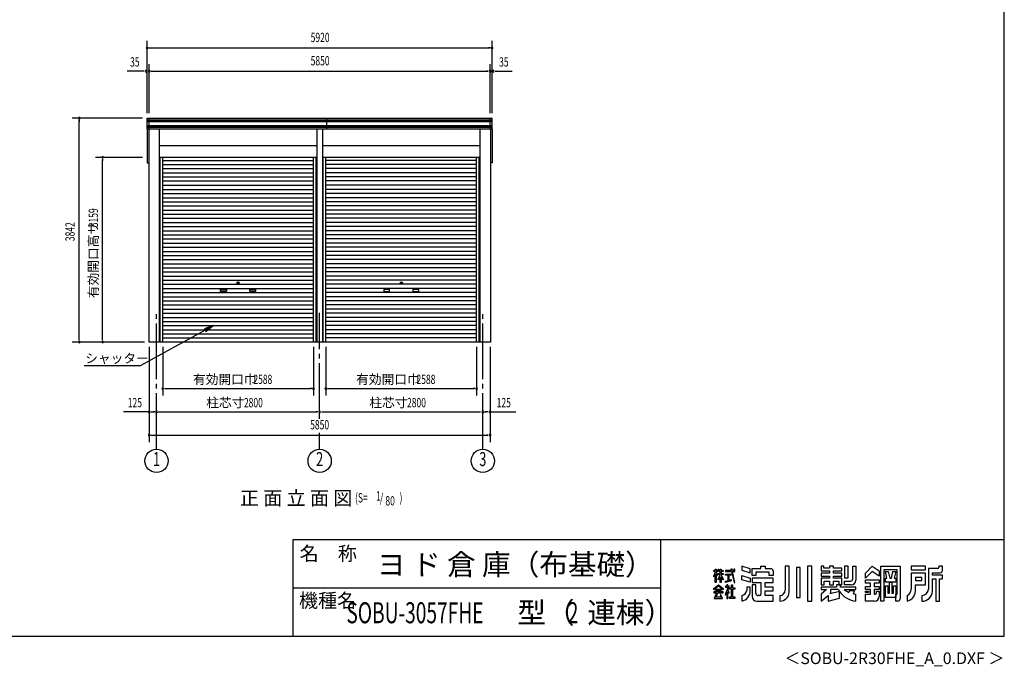
# Model space of a CAD drawing. Extents: x 868 to 32764, y 310 to 22484.
# Drawn here: x 15865 to 32764, y 310 to 11409 of the extents above; entities that cross this region are included whole.
import ezdxf
from ezdxf.enums import TextEntityAlignment as Align

# ---------------------------------------------------------------- set-up
doc = ezdxf.new("R2010")
doc.units = 0
doc.header["$LTSCALE"] = 80
doc.header["$MEASUREMENT"] = 0
doc.linetypes.add('1PL-M', pattern=[15, 12, -1, 1, -1])
for name, color, linetype in [('1PL-M1', 6, '1PL-M'), ('FILENAME', 7, 'CONTINUOUS'), ('HIKIDASHI', 6, 'CONTINUOUS'), ('KERABA', 3, 'CONTINUOUS'), ('NAME', 20, 'CONTINUOUS'), ('SUNPOU', 4, 'CONTINUOUS'), ('U1', 3, 'CONTINUOUS'), ('U7', 2, 'CONTINUOUS'), ('WAKUMOJI-01', 130, 'CONTINUOUS'), ('WAKUSEN-01', 50, 'CONTINUOUS'), ('WAKUSEN-02', 130, 'CONTINUOUS'), ('YODOROGO', 130, 'CONTINUOUS')]:
    doc.layers.add(name, color=color, linetype=linetype)
doc.styles.add('00', font='ROMANS', dxfattribs={"width": 0.666667, "bigfont": 'BIGFONT'})
doc.styles.add('01', font='ROMANS', dxfattribs={"height": 3, "bigfont": 'BIGFONT'})
doc.styles.add('FILENAME', font='romans', dxfattribs={"height": 200, "bigfont": 'bigfont'})
doc.styles.add('WAKUMOJI', font='SIMPLEX', dxfattribs={"height": 3, "bigfont": 'BIGFONT'})

msp = doc.modelspace()

# ---------------------------------------------------------------- linework, layer by layer
at = {"layer": '1PL-M1'}
for p, q in [((18213, 4036), (18213, 6376)), ((21013, 4556), (21013, 6376)), ((23813, 4036), (23813, 6376)), ((21013, 4036), (21013, 4316))]:
    msp.add_line(p, q, dxfattribs=at)
at = {"layer": 'HIKIDASHI'}
for p, q in [((19188, 6159), (19035, 6105)), ((19035, 6105), (19060, 6058)), ((19060, 6058), (19188, 6159)), ((19048, 6082), (17942, 5476)), ((16973, 5476), (17942, 5476))]:
    msp.add_line(p, q, dxfattribs=at)
msp.add_solid([(19060, 6058), (19035, 6105), (19188, 6159)], dxfattribs=at)
at = {"layer": 'KERABA'}
for p, q in [((18053, 9718), (23973, 9718)), ((18053, 9538), (18053, 9718)), ((18053, 9690), (23973, 9690)), ((18053, 9688), (23973, 9688)), ((18053, 9678), (23973, 9678)), ((18053, 9676), (23973, 9676)), ((18053, 9666), (23973, 9666)), ((18053, 9662), (23973, 9662)), ((18088, 9538), (18088, 9718)), ((21138, 9538), (21138, 9718)), ((23938, 9538), (23938, 9718)), ((23973, 9538), (23973, 9718)), ((18053, 9594), (23973, 9594)), ((18053, 9592), (23973, 9592)), ((18053, 9582), (23973, 9582)), ((18053, 9580), (23973, 9580)), ((18053, 9570), (23973, 9570)), ((18053, 9566), (23973, 9566)), ((18053, 9538), (23973, 9538))]:
    msp.add_line(p, q, dxfattribs=at)
at = {"layer": 'SUNPOU'}
for p, q in [((18053, 9804), (18053, 11044)), ((23973, 9804), (23973, 11044)), ((18083, 10924), (18113, 10924)), ((18093, 10924), (23933, 10924)), ((23943, 10924), (23913, 10924)), ((17993, 10524), (17708, 10524)), ((18003, 10524), (17973, 10524)), ((18088, 9804), (18088, 10644)), ((18118, 10524), (18148, 10524)), ((18128, 10524), (23898, 10524)), ((23908, 10524), (23878, 10524)), ((23938, 9804), (23938, 10644)), ((24023, 10524), (24053, 10524)), ((24033, 10524), (24318, 10524)), ((17973, 9718), (16768, 9718)), ((16888, 9688), (16888, 9658)), ((16888, 5916), (16888, 9678)), ((17973, 9046), (17168, 9046)), ((17288, 9016), (17288, 8986)), ((17288, 5916), (17288, 9006)), ((16888, 5906), (16888, 5936)), ((17288, 5906), (17288, 5936)), ((18008, 5876), (16768, 5876)), ((18088, 5796), (18088, 4156)), ((18319, 5796), (18319, 4956)), ((18319, 5796), (18319, 4956)), ((20907, 5796), (20907, 4956)), ((21119, 5796), (21119, 4956)), ((23707, 5796), (23707, 4956)), ((23938, 5796), (23938, 4156)), ((18349, 5076), (18379, 5076)), ((18359, 5076), (20867, 5076)), ((20877, 5076), (20847, 5076)), ((21149, 5076), (21179, 5076)), ((21159, 5076), (23667, 5076)), ((23677, 5076), (23647, 5076)), ((18088, 4676), (17647, 4676)), ((18118, 4676), (18148, 4676)), ((18128, 4676), (18173, 4676)), ((18183, 4676), (18153, 4676)), ((18243, 4676), (18273, 4676)), ((18253, 4676), (20973, 4676)), ((20983, 4676), (20953, 4676)), ((21043, 4676), (21073, 4676)), ((21053, 4676), (23773, 4676)), ((23843, 4676), (23873, 4676)), ((23898, 4676), (23853, 4676)), ((23908, 4676), (23878, 4676)), ((23938, 4676), (24379, 4676)), ((18118, 4276), (18148, 4276)), ((18128, 4276), (23898, 4276)), ((23908, 4276), (23878, 4276))]:
    msp.add_line(p, q, dxfattribs=at)
for centre in [(18213, 3836), (21013, 3836), (23813, 3836)]:
    msp.add_circle(centre, 200, dxfattribs=at)
for centre, start, end in [((18053, 10924), 0, 180), ((18053, 10924), 180, 0), ((23973, 10924), 0, 180), ((23973, 10924), 180, 0), ((18033, 10524), 0, 180), ((18033, 10524), 180, 0), ((18088, 10524), 0, 180), ((18088, 10524), 180, 0), ((23938, 10524), 0, 180), ((23938, 10524), 180, 0), ((23993, 10524), 0, 180), ((23993, 10524), 180, 0), ((16888, 9718), 90, 270), ((16888, 9718), 270, 90), ((17288, 9046), 90, 270), ((17288, 9046), 270, 90), ((16888, 5876), 90, 270), ((16888, 5876), 270, 90), ((17288, 5876), 90, 270), ((17288, 5876), 270, 90), ((18319, 5076), 0, 180), ((18319, 5076), 180, 0), ((20907, 5076), 0, 180), ((20907, 5076), 180, 0), ((21119, 5076), 0, 180), ((21119, 5076), 180, 0), ((23707, 5076), 0, 180), ((23707, 5076), 180, 0), ((18088, 4676), 0, 180), ((18088, 4676), 180, 0), ((18213, 4676), 0, 180), ((18213, 4676), 0, 180), ((18213, 4676), 180, 0), ((18213, 4676), 180, 0), ((21013, 4676), 0, 180), ((21013, 4676), 0, 180), ((21013, 4676), 180, 0), ((21013, 4676), 180, 0), ((23813, 4676), 0, 180), ((23813, 4676), 180, 0), ((23938, 4676), 0, 180), ((23938, 4676), 180, 0), ((18088, 4276), 0, 180), ((18088, 4276), 180, 0), ((23938, 4276), 0, 180), ((23938, 4276), 180, 0)]:
    msp.add_arc(centre, 15, start, end, dxfattribs=at)
at = {"layer": 'U1'}
for p, q in [((18081, 9538), (18081, 5876)), ((18261, 9538), (18261, 5876)), ((20965, 9538), (20965, 5876)), ((21061, 9538), (21061, 5876)), ((23765, 9538), (23765, 5876)), ((23945, 9538), (23945, 5876)), ((18261, 9247), (20965, 9247)), ((21061, 9247), (23765, 9247)), ((18261, 9047), (20965, 9047)), ((18273, 5876), (18273, 9047)), ((18319, 5876), (18319, 9047)), ((18319, 8995), (20907, 8995)), ((20907, 5876), (20907, 9047)), ((20952, 5876), (20952, 9047)), ((21061, 9047), (23765, 9047)), ((21073, 5876), (21073, 9047)), ((21119, 5876), (21119, 9047)), ((23707, 8995), (21119, 8995)), ((23707, 5876), (23707, 9047)), ((23752, 5876), (23752, 9047)), ((18319, 8924), (20907, 8924)), ((18319, 8854), (20907, 8854)), ((23707, 8924), (21119, 8924)), ((23707, 8854), (21119, 8854)), ((18319, 8783), (20907, 8783)), ((18319, 8712), (20907, 8712)), ((18319, 8641), (20907, 8641)), ((23707, 8783), (21119, 8783)), ((23707, 8712), (21119, 8712)), ((23707, 8641), (21119, 8641)), ((18319, 8566), (20907, 8566)), ((18319, 8495), (20907, 8495)), ((23707, 8566), (21119, 8566)), ((23707, 8495), (21119, 8495)), ((18319, 8424), (20907, 8424)), ((18319, 8354), (20907, 8354)), ((18319, 8283), (20907, 8283)), ((23707, 8424), (21119, 8424)), ((23707, 8354), (21119, 8354)), ((23707, 8283), (21119, 8283)), ((18319, 8212), (20907, 8212)), ((18319, 8141), (20907, 8141)), ((23707, 8212), (21119, 8212)), ((23707, 8141), (21119, 8141)), ((18319, 8070), (20907, 8070)), ((18319, 8000), (20907, 8000)), ((23707, 8070), (21119, 8070)), ((23707, 8000), (21119, 8000)), ((18319, 7929), (20907, 7929)), ((18319, 7858), (20907, 7858)), ((18319, 7787), (20907, 7787)), ((23707, 7929), (21119, 7929)), ((23707, 7858), (21119, 7858)), ((23707, 7787), (21119, 7787)), ((18319, 7716), (20907, 7716)), ((18319, 7646), (20907, 7646)), ((23707, 7716), (21119, 7716)), ((23707, 7646), (21119, 7646)), ((18319, 7575), (20907, 7575)), ((18319, 7504), (20907, 7504)), ((23707, 7575), (21119, 7575)), ((23707, 7504), (21119, 7504)), ((18319, 7433), (20907, 7433)), ((18319, 7362), (20907, 7362)), ((18319, 7292), (20907, 7292)), ((23707, 7433), (21119, 7433)), ((23707, 7362), (21119, 7362)), ((23707, 7292), (21119, 7292)), ((18319, 7221), (20907, 7221)), ((18319, 7150), (20907, 7150)), ((23707, 7221), (21119, 7221)), ((23707, 7150), (21119, 7150)), ((18319, 7079), (20907, 7079)), ((18319, 7008), (20907, 7008)), ((18319, 6938), (20907, 6938)), ((23707, 7079), (21119, 7079)), ((23707, 7008), (21119, 7008)), ((23707, 6938), (21119, 6938)), ((18319, 6867), (20907, 6867)), ((18319, 6796), (20907, 6796)), ((19313, 6776), (19413, 6776)), ((19313, 6746), (19313, 6776)), ((19413, 6776), (19413, 6746)), ((19588, 6891), (19607, 6902)), ((19588, 6891), (19607, 6881)), ((19638, 6891), (19619, 6902)), ((19638, 6891), (19619, 6881)), ((19813, 6776), (19913, 6776)), ((19813, 6746), (19813, 6776)), ((19913, 6776), (19913, 6746)), ((23707, 6867), (21119, 6867)), ((23707, 6796), (21119, 6796)), ((22213, 6776), (22113, 6776)), ((22113, 6776), (22113, 6746)), ((22213, 6746), (22213, 6776)), ((22388, 6891), (22407, 6902)), ((22388, 6891), (22407, 6881)), ((22438, 6891), (22419, 6902)), ((22438, 6891), (22419, 6881)), ((22713, 6776), (22613, 6776)), ((22613, 6776), (22613, 6746)), ((22713, 6746), (22713, 6776)), ((18319, 6725), (20907, 6725)), ((18319, 6654), (20907, 6654)), ((19413, 6746), (19313, 6746)), ((19913, 6746), (19813, 6746)), ((23707, 6725), (21119, 6725)), ((23707, 6654), (21119, 6654)), ((22113, 6746), (22213, 6746)), ((22613, 6746), (22713, 6746)), ((18319, 6584), (20907, 6584)), ((18319, 6513), (20907, 6513)), ((18319, 6442), (20907, 6442)), ((23707, 6584), (21119, 6584)), ((23707, 6513), (21119, 6513)), ((23707, 6442), (21119, 6442)), ((18319, 6371), (20907, 6371)), ((18319, 6300), (20907, 6300)), ((23707, 6371), (21119, 6371)), ((23707, 6300), (21119, 6300)), ((18319, 6230), (20907, 6230)), ((18319, 6159), (20907, 6159)), ((18319, 6088), (20907, 6088)), ((23707, 6230), (21119, 6230)), ((23707, 6159), (21119, 6159)), ((23707, 6088), (21119, 6088)), ((18319, 6017), (20907, 6017)), ((18319, 5946), (20907, 5946)), ((23707, 6017), (21119, 6017)), ((23707, 5946), (21119, 5946)), ((23945, 5876), (18088, 5876))]:
    msp.add_line(p, q, dxfattribs=at)
for centre, start, end in [((19613, 6891), 60, 120), ((19613, 6891), 240, 300), ((22413, 6891), 60, 120), ((22413, 6891), 240, 300)]:
    msp.add_arc(centre, 12.5, start, end, dxfattribs=at)
at = {"layer": 'U7'}
for p, q in [((18053, 9538), (18053, 8955)), ((23973, 9538), (23973, 8955)), ((18053, 8955), (18081, 8955)), ((23973, 8955), (23945, 8955))]:
    msp.add_line(p, q, dxfattribs=at)
at = {"layer": 'WAKUSEN-01'}
for p, q in [((32764, 828), (32764, 22484)), ((20560, 2484), (32764, 2484)), ((20560, 2484), (32764, 2484)), ((20560, 828), (20560, 2484)), ((868, 828), (32764, 828))]:
    msp.add_line(p, q, dxfattribs=at)
at = {"layer": 'WAKUSEN-02'}
for p, q in [((26868, 828), (26868, 2484)), ((20560, 1656), (26868, 1656)), ((20560, 1656), (26868, 1656))]:
    msp.add_line(p, q, dxfattribs=at)
at = {"layer": 'YODOROGO'}
for p, q in [((27778, 1956), (27802, 1956)), ((27778, 1940), (27778, 1956)), ((27778, 1956), (27802, 1956)), ((27778, 1940), (27778, 1956)), ((27802, 1940), (27778, 1940)), ((27802, 1940), (27778, 1940)), ((27778, 1860), (27802, 1915)), ((27778, 1860), (27802, 1915)), ((27802, 1891), (27778, 1844)), ((27802, 1891), (27778, 1844)), ((27778, 1844), (27778, 1860)), ((27778, 1844), (27778, 1860)), ((27802, 1980), (27818, 1980)), ((27802, 1956), (27802, 1980)), ((27802, 1980), (27818, 1980)), ((27802, 1956), (27802, 1980)), ((27802, 1915), (27802, 1940)), ((27802, 1915), (27802, 1940)), ((27802, 1748), (27802, 1891)), ((27802, 1748), (27802, 1891)), ((27818, 1980), (27818, 1956)), ((27818, 1980), (27818, 1956)), ((27818, 1956), (27850, 1956)), ((27818, 1956), (27850, 1956)), ((27818, 1940), (27818, 1918)), ((27890, 1940), (27818, 1940)), ((27818, 1940), (27818, 1918)), ((27890, 1940), (27818, 1940)), ((27818, 1918), (27842, 1884)), ((27818, 1918), (27842, 1884)), ((27818, 1894), (27818, 1748)), ((27842, 1868), (27818, 1894)), ((27818, 1894), (27818, 1748)), ((27842, 1868), (27818, 1894)), ((27842, 1884), (27842, 1868)), ((27842, 1884), (27842, 1868)), ((27850, 1980), (27866, 1980)), ((27850, 1956), (27850, 1980)), ((27850, 1980), (27866, 1980)), ((27850, 1956), (27850, 1980)), ((27850, 1813), (27890, 1880)), ((27850, 1813), (27890, 1880)), ((27858, 1901), (27890, 1901)), ((27858, 1885), (27858, 1901)), ((27858, 1901), (27890, 1901)), ((27858, 1885), (27858, 1901)), ((27890, 1885), (27858, 1885)), ((27890, 1885), (27858, 1885)), ((27866, 1980), (27866, 1956)), ((27866, 1980), (27866, 1956)), ((27866, 1956), (27890, 1956)), ((27866, 1956), (27890, 1956)), ((27890, 1980), (27906, 1980)), ((27890, 1956), (27890, 1980)), ((27890, 1980), (27906, 1980)), ((27890, 1956), (27890, 1980)), ((27890, 1901), (27890, 1940)), ((27890, 1901), (27890, 1940)), ((27890, 1880), (27890, 1885)), ((27890, 1880), (27890, 1885)), ((27906, 1980), (27906, 1956)), ((27906, 1980), (27906, 1956)), ((27906, 1956), (27938, 1956)), ((27906, 1956), (27938, 1956)), ((27906, 1940), (27906, 1901)), ((27938, 1940), (27906, 1940)), ((27906, 1940), (27906, 1901)), ((27938, 1940), (27906, 1940)), ((27906, 1901), (27938, 1901)), ((27906, 1901), (27938, 1901)), ((27906, 1885), (27906, 1881)), ((27938, 1885), (27906, 1885)), ((27906, 1885), (27906, 1881)), ((27938, 1885), (27906, 1885)), ((27906, 1881), (27938, 1813)), ((27906, 1881), (27938, 1813)), ((27938, 1956), (27938, 1940)), ((27938, 1956), (27938, 1940)), ((27938, 1901), (27938, 1885)), ((27938, 1901), (27938, 1885)), ((27978, 1956), (27978, 1940)), ((28077, 1956), (27978, 1956)), ((27978, 1956), (27978, 1940)), ((28077, 1956), (27978, 1956)), ((27978, 1940), (28080, 1940)), ((27978, 1940), (28080, 1940)), ((27978, 1893), (28078, 1893)), ((27978, 1873), (27978, 1893)), ((27978, 1893), (28078, 1893)), ((27978, 1873), (27978, 1893)), ((28022, 1873), (27978, 1873)), ((28022, 1873), (27978, 1873)), ((28022, 1785), (28022, 1873)), ((28022, 1785), (28022, 1873)), ((28034, 1873), (28034, 1787)), ((28078, 1873), (28034, 1873)), ((28034, 1873), (28034, 1787)), ((28078, 1873), (28034, 1873)), ((28071, 1980), (28077, 1956)), ((28091, 1980), (28071, 1980)), ((28071, 1980), (28077, 1956)), ((28091, 1980), (28071, 1980)), ((28078, 1893), (28078, 1873)), ((28078, 1893), (28078, 1873)), ((28080, 1940), (28130, 1748)), ((28080, 1940), (28130, 1748)), ((28096, 1956), (28091, 1980)), ((28096, 1956), (28091, 1980)), ((28122, 1956), (28096, 1956)), ((28122, 1956), (28096, 1956)), ((28099, 1940), (28138, 1940)), ((28138, 1748), (28099, 1940)), ((28099, 1940), (28138, 1940)), ((28138, 1748), (28099, 1940)), ((28122, 1980), (28122, 1956)), ((28138, 1980), (28122, 1980)), ((28122, 1980), (28122, 1956)), ((28138, 1980), (28122, 1980)), ((28138, 1956), (28138, 1980)), ((28138, 1956), (28138, 1980)), ((28138, 1940), (28138, 1956)), ((28138, 1940), (28138, 1956)), ((28402, 1985), (28258, 2028)), ((28258, 2028), (28258, 1960)), ((28402, 1985), (28258, 2028)), ((28258, 2028), (28258, 1960)), ((28258, 1960), (28402, 1917)), ((28258, 1960), (28402, 1917)), ((28258, 1868), (28402, 1825)), ((28258, 1796), (28258, 1868)), ((28258, 1868), (28402, 1825)), ((28258, 1796), (28258, 1868)), ((28402, 1917), (28402, 1985)), ((28402, 1917), (28402, 1985)), ((28434, 1988), (28586, 1988)), ((28434, 1868), (28434, 1988)), ((28434, 1988), (28586, 1988)), ((28434, 1868), (28434, 1988)), ((28498, 1868), (28434, 1868)), ((28498, 1868), (28434, 1868)), ((28730, 1924), (28498, 1924)), ((28498, 1924), (28498, 1868)), ((28730, 1924), (28498, 1924)), ((28498, 1924), (28498, 1868)), ((28586, 2028), (28658, 2028)), ((28586, 1988), (28586, 2028)), ((28586, 2028), (28658, 2028)), ((28586, 1988), (28586, 2028)), ((28658, 2028), (28658, 1988)), ((28658, 2028), (28658, 1988)), ((28658, 1988), (28754, 1988)), ((28658, 1988), (28754, 1988)), ((28730, 1868), (28730, 1924)), ((28730, 1868), (28730, 1924)), ((28794, 1868), (28730, 1868)), ((28794, 1868), (28730, 1868)), ((28794, 1948), (28794, 1868)), ((28794, 1948), (28794, 1868)), ((29002, 2028), (29002, 1620)), ((29074, 2028), (29002, 2028)), ((29002, 2028), (29002, 1620)), ((29074, 2028), (29002, 2028)), ((29074, 1580), (29074, 2028)), ((29074, 1580), (29074, 2028)), ((29198, 2008), (29198, 1492)), ((29262, 2008), (29198, 2008)), ((29198, 2008), (29198, 1492)), ((29262, 2008), (29198, 2008)), ((29262, 1492), (29262, 2008)), ((29262, 1492), (29262, 2008)), ((29386, 2028), (29386, 1428)), ((29458, 2028), (29386, 2028)), ((29386, 2028), (29386, 1428)), ((29458, 2028), (29386, 2028)), ((29458, 1428), (29458, 2028)), ((29458, 1428), (29458, 2028)), ((29618, 2028), (29618, 1948)), ((29666, 2028), (29618, 2028)), ((29618, 2028), (29618, 1948)), ((29666, 2028), (29618, 2028)), ((29618, 1948), (29766, 1948)), ((29618, 1948), (29766, 1948)), ((29618, 1908), (29618, 1860)), ((29766, 1908), (29618, 1908)), ((29618, 1908), (29618, 1860)), ((29766, 1908), (29618, 1908)), ((29618, 1860), (29766, 1860)), ((29618, 1860), (29766, 1860)), ((29666, 1996), (29666, 2028)), ((29666, 1996), (29666, 2028)), ((29766, 1996), (29666, 1996)), ((29766, 1996), (29666, 1996)), ((29766, 2028), (29766, 1996)), ((29830, 2028), (29766, 2028)), ((29766, 2028), (29766, 1996)), ((29830, 2028), (29766, 2028)), ((29766, 1948), (29766, 1908)), ((29766, 1948), (29766, 1908)), ((29766, 1860), (29766, 1820)), ((29766, 1860), (29766, 1820)), ((29830, 1996), (29830, 2028)), ((29830, 1996), (29830, 2028)), ((29978, 1996), (29830, 1996)), ((29978, 1996), (29830, 1996)), ((29830, 1948), (29978, 1948)), ((29830, 1908), (29830, 1948)), ((29830, 1948), (29978, 1948)), ((29830, 1908), (29830, 1948)), ((29978, 1908), (29830, 1908)), ((29978, 1908), (29830, 1908)), ((29830, 1860), (29978, 1860)), ((29830, 1820), (29830, 1860)), ((29830, 1860), (29978, 1860)), ((29830, 1820), (29830, 1860)), ((29978, 1948), (29978, 1996)), ((29978, 1948), (29978, 1996)), ((29978, 1860), (29978, 1908)), ((29978, 1860), (29978, 1908)), ((30082, 2028), (30022, 2028)), ((30022, 2028), (30022, 1828)), ((30082, 2028), (30022, 2028)), ((30022, 2028), (30022, 1828)), ((30082, 1828), (30082, 2028)), ((30082, 1828), (30082, 2028)), ((30162, 2028), (30218, 2028)), ((30162, 1812), (30162, 2028)), ((30162, 2028), (30218, 2028)), ((30162, 1812), (30162, 2028)), ((30218, 2028), (30218, 1788)), ((30218, 2028), (30218, 1788)), ((30382, 1908), (30498, 2028)), ((30382, 1908), (30498, 2028)), ((30498, 1940), (30382, 1820)), ((30498, 1940), (30382, 1820)), ((30382, 1820), (30382, 1908)), ((30382, 1820), (30382, 1908)), ((30498, 2028), (30618, 1948)), ((30498, 2028), (30618, 1948)), ((30618, 1860), (30498, 1940)), ((30618, 1860), (30498, 1940)), ((30618, 1948), (30618, 1860)), ((30618, 1948), (30618, 1860)), ((30646, 1428), (30646, 2028)), ((30646, 2028), (30974, 2028)), ((30646, 1428), (30646, 2028)), ((30646, 2028), (30974, 2028)), ((30698, 1964), (30698, 1428)), ((30926, 1964), (30698, 1964)), ((30698, 1964), (30698, 1428)), ((30926, 1964), (30698, 1964)), ((30724, 1940), (30772, 1940)), ((30750, 1820), (30724, 1940)), ((30724, 1940), (30772, 1940)), ((30750, 1820), (30724, 1940)), ((30772, 1940), (30798, 1820)), ((30772, 1940), (30798, 1820)), ((30826, 1820), (30852, 1940)), ((30826, 1820), (30852, 1940)), ((30852, 1940), (30900, 1940)), ((30852, 1940), (30900, 1940)), ((30900, 1940), (30874, 1820)), ((30900, 1940), (30874, 1820)), ((30926, 1548), (30926, 1964)), ((30926, 1548), (30926, 1964)), ((30974, 2028), (30974, 1468)), ((30974, 2028), (30974, 1468)), ((31414, 2028), (31166, 2028)), ((31166, 2028), (31166, 1964)), ((31414, 2028), (31166, 2028)), ((31166, 2028), (31166, 1964)), ((31166, 1964), (31414, 1964)), ((31166, 1964), (31414, 1964)), ((31414, 1908), (31166, 1908)), ((31166, 1908), (31166, 1636)), ((31414, 1908), (31166, 1908)), ((31166, 1908), (31166, 1636)), ((31414, 1964), (31414, 2028)), ((31414, 1964), (31414, 2028)), ((31414, 1708), (31414, 1908)), ((31414, 1708), (31414, 1908)), ((31462, 1988), (31462, 1636)), ((31622, 1988), (31462, 1988)), ((31462, 1988), (31462, 1636)), ((31622, 1988), (31462, 1988)), ((31534, 1916), (31662, 1916)), ((31534, 1876), (31534, 1916)), ((31534, 1916), (31662, 1916)), ((31534, 1876), (31534, 1916)), ((31702, 1876), (31534, 1876)), ((31702, 1876), (31534, 1876)), ((31638, 2028), (31638, 2004)), ((31702, 2028), (31638, 2028)), ((31638, 2028), (31638, 2004)), ((31702, 2028), (31638, 2028)), ((31702, 1956), (31702, 2028)), ((31702, 1956), (31702, 2028)), ((31702, 1812), (31702, 1876)), ((31702, 1812), (31702, 1876)), ((27778, 1644), (27858, 1708)), ((27778, 1644), (27858, 1708)), ((27818, 1748), (27802, 1748)), ((27818, 1748), (27802, 1748)), ((27890, 1848), (27850, 1797)), ((27890, 1848), (27850, 1797)), ((27850, 1797), (27850, 1813)), ((27850, 1797), (27850, 1813)), ((27858, 1708), (27938, 1644)), ((27858, 1708), (27938, 1644)), ((27890, 1748), (27890, 1848)), ((27890, 1748), (27890, 1848)), ((27906, 1748), (27890, 1748)), ((27906, 1748), (27890, 1748)), ((27906, 1849), (27906, 1748)), ((27938, 1797), (27906, 1849)), ((27906, 1849), (27906, 1748)), ((27938, 1797), (27906, 1849)), ((27938, 1813), (27938, 1797)), ((27938, 1813), (27938, 1797)), ((27978, 1772), (28022, 1785)), ((27978, 1772), (28022, 1785)), ((28078, 1776), (27978, 1748)), ((28078, 1776), (27978, 1748)), ((27978, 1748), (27978, 1772)), ((27978, 1748), (27978, 1772)), ((28002, 1708), (28002, 1684)), ((28002, 1708), (28002, 1708)), ((28018, 1708), (28002, 1708)), ((28002, 1708), (28002, 1684)), ((28002, 1708), (28002, 1708)), ((28018, 1708), (28002, 1708)), ((28018, 1684), (28018, 1708)), ((28018, 1684), (28018, 1708)), ((28034, 1787), (28078, 1799)), ((28034, 1787), (28078, 1799)), ((28078, 1799), (28078, 1776)), ((28078, 1799), (28078, 1776)), ((28082, 1656), (28082, 1708)), ((28082, 1708), (28098, 1708)), ((28082, 1656), (28082, 1708)), ((28082, 1708), (28098, 1708)), ((28098, 1708), (28098, 1656)), ((28098, 1708), (28098, 1656)), ((28130, 1748), (28138, 1748)), ((28130, 1748), (28138, 1748)), ((28402, 1753), (28258, 1796)), ((28402, 1753), (28258, 1796)), ((28402, 1825), (28402, 1753)), ((28402, 1825), (28402, 1753)), ((28794, 1820), (28434, 1820)), ((28434, 1820), (28434, 1748)), ((28794, 1820), (28434, 1820)), ((28434, 1820), (28434, 1748)), ((28434, 1748), (28586, 1748)), ((28434, 1748), (28586, 1748)), ((28434, 1708), (28434, 1508)), ((28498, 1708), (28434, 1708)), ((28434, 1708), (28434, 1508)), ((28498, 1708), (28434, 1708)), ((28498, 1564), (28498, 1708)), ((28498, 1564), (28498, 1708)), ((28586, 1748), (28586, 1548)), ((28586, 1748), (28586, 1548)), ((28658, 1668), (28658, 1748)), ((28658, 1748), (28794, 1748)), ((28658, 1668), (28658, 1748)), ((28658, 1748), (28794, 1748)), ((28794, 1748), (28794, 1820)), ((28794, 1748), (28794, 1820)), ((29618, 1820), (29618, 1708)), ((29766, 1820), (29618, 1820)), ((29618, 1820), (29618, 1708)), ((29766, 1820), (29618, 1820)), ((29618, 1708), (29674, 1708)), ((29618, 1708), (29674, 1708)), ((29674, 1708), (29674, 1772)), ((29674, 1772), (29766, 1772)), ((29674, 1708), (29674, 1772)), ((29674, 1772), (29766, 1772)), ((29766, 1772), (29766, 1708)), ((29766, 1772), (29766, 1708)), ((29766, 1708), (29830, 1708)), ((29766, 1708), (29830, 1708)), ((29978, 1820), (29830, 1820)), ((29978, 1820), (29830, 1820)), ((29830, 1772), (29922, 1772)), ((29830, 1708), (29830, 1772)), ((29830, 1772), (29922, 1772)), ((29830, 1708), (29830, 1772)), ((29950, 1708), (29886, 1708)), ((29950, 1708), (29886, 1708)), ((29886, 1708), (29886, 1668)), ((29886, 1708), (29886, 1668)), ((29950, 1708), (29886, 1708)), ((29950, 1708), (29886, 1708)), ((29886, 1708), (29886, 1668)), ((29886, 1708), (29886, 1668)), ((29922, 1772), (29922, 1708)), ((29922, 1772), (29922, 1708)), ((29922, 1708), (29978, 1708)), ((29922, 1708), (29978, 1708)), ((29950, 1668), (29950, 1708)), ((29950, 1668), (29950, 1708)), ((29950, 1668), (29950, 1708)), ((29950, 1668), (29950, 1708)), ((29978, 1708), (29978, 1820)), ((29978, 1708), (29978, 1820)), ((30022, 1828), (30082, 1828)), ((30022, 1828), (30082, 1828)), ((30022, 1772), (30122, 1772)), ((30022, 1708), (30022, 1772)), ((30022, 1772), (30122, 1772)), ((30022, 1708), (30022, 1772)), ((30138, 1708), (30022, 1708)), ((30138, 1708), (30022, 1708)), ((30382, 1796), (30618, 1796)), ((30382, 1736), (30382, 1796)), ((30382, 1796), (30618, 1796)), ((30382, 1736), (30382, 1796)), ((30466, 1736), (30382, 1736)), ((30466, 1736), (30382, 1736)), ((30466, 1680), (30466, 1736)), ((30466, 1680), (30466, 1736)), ((30618, 1736), (30530, 1736)), ((30530, 1736), (30530, 1680)), ((30618, 1736), (30530, 1736)), ((30530, 1736), (30530, 1680)), ((30618, 1796), (30618, 1736)), ((30618, 1796), (30618, 1736)), ((30724, 1820), (30750, 1820)), ((30724, 1756), (30724, 1820)), ((30724, 1820), (30750, 1820)), ((30724, 1756), (30724, 1820)), ((30900, 1756), (30724, 1756)), ((30900, 1756), (30724, 1756)), ((30724, 1492), (30724, 1692)), ((30724, 1692), (30764, 1692)), ((30724, 1492), (30724, 1692)), ((30724, 1692), (30764, 1692)), ((30764, 1692), (30764, 1564)), ((30764, 1692), (30764, 1564)), ((30792, 1564), (30792, 1756)), ((30792, 1756), (30832, 1756)), ((30792, 1564), (30792, 1756)), ((30792, 1756), (30832, 1756)), ((30798, 1820), (30826, 1820)), ((30798, 1820), (30826, 1820)), ((30832, 1756), (30832, 1564)), ((30832, 1756), (30832, 1564)), ((30860, 1564), (30860, 1692)), ((30860, 1692), (30900, 1692)), ((30860, 1564), (30860, 1692)), ((30860, 1692), (30900, 1692)), ((30874, 1820), (30900, 1820)), ((30874, 1820), (30900, 1820)), ((30900, 1820), (30900, 1756)), ((30900, 1820), (30900, 1756)), ((30900, 1692), (30900, 1492)), ((30900, 1692), (30900, 1492)), ((31238, 1836), (31238, 1780)), ((31350, 1836), (31238, 1836)), ((31238, 1836), (31238, 1780)), ((31350, 1836), (31238, 1836)), ((31238, 1780), (31350, 1780)), ((31238, 1780), (31350, 1780)), ((31238, 1596), (31238, 1708)), ((31238, 1708), (31414, 1708)), ((31238, 1596), (31238, 1708)), ((31238, 1708), (31414, 1708)), ((31350, 1780), (31350, 1836)), ((31350, 1780), (31350, 1836)), ((31534, 1596), (31534, 1812)), ((31534, 1812), (31590, 1812)), ((31534, 1596), (31534, 1812)), ((31534, 1812), (31590, 1812)), ((31590, 1812), (31590, 1428)), ((31590, 1812), (31590, 1428)), ((31654, 1428), (31654, 1812)), ((31654, 1812), (31702, 1812)), ((31654, 1428), (31654, 1812)), ((31654, 1812), (31702, 1812)), ((27858, 1684), (27778, 1620)), ((27858, 1684), (27778, 1620)), ((27778, 1620), (27778, 1644)), ((27778, 1620), (27778, 1644)), ((27778, 1589), (27778, 1569)), ((27938, 1589), (27778, 1589)), ((27778, 1589), (27778, 1569)), ((27938, 1589), (27778, 1589)), ((27778, 1569), (27825, 1569)), ((27778, 1569), (27825, 1569)), ((27825, 1569), (27786, 1476)), ((27825, 1569), (27786, 1476)), ((27810, 1609), (27810, 1633)), ((27810, 1633), (27906, 1633)), ((27810, 1609), (27810, 1633)), ((27810, 1633), (27906, 1633)), ((27906, 1609), (27810, 1609)), ((27906, 1609), (27810, 1609)), ((27816, 1496), (27845, 1569)), ((27816, 1496), (27845, 1569)), ((27845, 1569), (27938, 1569)), ((27845, 1569), (27938, 1569)), ((27938, 1620), (27858, 1684)), ((27938, 1620), (27858, 1684)), ((27885, 1536), (27902, 1496)), ((27901, 1536), (27885, 1536)), ((27885, 1536), (27902, 1496)), ((27901, 1536), (27885, 1536)), ((27930, 1476), (27901, 1536)), ((27930, 1476), (27901, 1536)), ((27906, 1633), (27906, 1609)), ((27906, 1633), (27906, 1609)), ((27938, 1644), (27938, 1620)), ((27938, 1644), (27938, 1620)), ((27938, 1569), (27938, 1589)), ((27938, 1569), (27938, 1589)), ((27978, 1684), (27978, 1668)), ((28002, 1684), (27978, 1684)), ((27978, 1684), (27978, 1668)), ((28002, 1684), (27978, 1684)), ((28026, 1668), (27978, 1557)), ((27978, 1668), (28026, 1668)), ((28026, 1668), (27978, 1557)), ((27978, 1668), (28026, 1668)), ((27978, 1533), (28002, 1580)), ((27978, 1533), (28002, 1580)), ((27978, 1557), (27978, 1533)), ((27978, 1557), (27978, 1533)), ((28002, 1580), (28002, 1476)), ((28002, 1580), (28002, 1476)), ((28041, 1684), (28018, 1684)), ((28041, 1684), (28018, 1684)), ((28018, 1585), (28042, 1563)), ((28018, 1476), (28018, 1585)), ((28018, 1585), (28042, 1563)), ((28018, 1476), (28018, 1585)), ((28020, 1611), (28041, 1660)), ((28020, 1611), (28041, 1660)), ((28042, 1583), (28020, 1611)), ((28042, 1583), (28020, 1611)), ((28041, 1660), (28041, 1684)), ((28041, 1660), (28041, 1684)), ((28042, 1563), (28042, 1583)), ((28042, 1563), (28042, 1583)), ((28050, 1656), (28082, 1656)), ((28050, 1632), (28050, 1656)), ((28050, 1656), (28082, 1656)), ((28050, 1632), (28050, 1656)), ((28082, 1632), (28050, 1632)), ((28082, 1632), (28050, 1632)), ((28082, 1500), (28082, 1632)), ((28082, 1500), (28082, 1632)), ((28098, 1656), (28138, 1656)), ((28098, 1656), (28138, 1656)), ((28098, 1632), (28098, 1500)), ((28138, 1632), (28098, 1632)), ((28098, 1632), (28098, 1500)), ((28138, 1632), (28098, 1632)), ((28138, 1656), (28138, 1632)), ((28138, 1656), (28138, 1632)), ((28258, 1524), (28258, 1428)), ((28258, 1524), (28258, 1428)), ((28402, 1668), (28346, 1668)), ((28346, 1668), (28346, 1612)), ((28402, 1668), (28346, 1668)), ((28346, 1668), (28346, 1612)), ((28402, 1612), (28402, 1668)), ((28402, 1612), (28402, 1668)), ((28562, 1524), (28538, 1524)), ((28562, 1524), (28538, 1524)), ((28794, 1668), (28658, 1668)), ((28794, 1668), (28658, 1668)), ((28658, 1604), (28794, 1604)), ((28658, 1524), (28658, 1604)), ((28658, 1604), (28794, 1604)), ((28658, 1524), (28658, 1604)), ((28794, 1524), (28658, 1524)), ((28794, 1524), (28658, 1524)), ((28794, 1604), (28794, 1668)), ((28794, 1604), (28794, 1668)), ((28794, 1428), (28794, 1524)), ((28794, 1428), (28794, 1524)), ((28914, 1524), (28914, 1428)), ((28914, 1524), (28914, 1428)), ((29618, 1668), (29618, 1628)), ((29886, 1668), (29618, 1668)), ((29618, 1668), (29618, 1628)), ((29886, 1668), (29618, 1668)), ((29618, 1668), (29618, 1628)), ((29886, 1668), (29618, 1668)), ((29618, 1668), (29618, 1628)), ((29886, 1668), (29618, 1668)), ((29713, 1628), (29618, 1548)), ((29618, 1628), (29713, 1628)), ((29713, 1628), (29618, 1548)), ((29618, 1628), (29713, 1628)), ((29713, 1628), (29618, 1548)), ((29618, 1628), (29713, 1628)), ((29713, 1628), (29618, 1548)), ((29618, 1628), (29713, 1628)), ((29618, 1548), (29618, 1428)), ((29618, 1548), (29618, 1428)), ((29618, 1548), (29618, 1428)), ((29618, 1548), (29618, 1428)), ((29618, 1428), (29738, 1528)), ((29618, 1428), (29738, 1528)), ((29618, 1428), (29738, 1528)), ((29618, 1428), (29738, 1528)), ((29738, 1528), (29738, 1428)), ((29738, 1528), (29738, 1428)), ((29738, 1528), (29738, 1428)), ((29738, 1528), (29738, 1428)), ((29771, 1557), (29934, 1600)), ((29771, 1557), (29934, 1600)), ((29778, 1562), (29771, 1557)), ((29778, 1562), (29771, 1557)), ((29918, 1628), (29778, 1628)), ((29778, 1628), (29778, 1562)), ((29918, 1628), (29778, 1628)), ((29778, 1628), (29778, 1562)), ((29938, 1481), (29938, 1595)), ((29938, 1481), (29938, 1595)), ((29938, 1481), (29938, 1595)), ((29938, 1481), (29938, 1595)), ((30218, 1668), (29950, 1668)), ((30218, 1668), (29950, 1668)), ((30218, 1668), (29950, 1668)), ((30218, 1668), (29950, 1668)), ((30018, 1628), (30218, 1628)), ((30018, 1628), (30218, 1628)), ((30018, 1628), (30218, 1628)), ((30018, 1628), (30218, 1628)), ((30106, 1604), (30098, 1576)), ((30106, 1604), (30098, 1576)), ((30106, 1604), (30098, 1576)), ((30106, 1604), (30098, 1576)), ((30190, 1604), (30106, 1604)), ((30190, 1604), (30106, 1604)), ((30190, 1604), (30106, 1604)), ((30190, 1604), (30106, 1604)), ((30178, 1552), (30190, 1604)), ((30178, 1552), (30190, 1604)), ((30178, 1552), (30190, 1604)), ((30178, 1552), (30190, 1604)), ((30218, 1628), (30218, 1668)), ((30218, 1628), (30218, 1668)), ((30218, 1628), (30218, 1668)), ((30218, 1628), (30218, 1668)), ((30218, 1428), (30218, 1548)), ((30218, 1428), (30218, 1548)), ((30218, 1428), (30218, 1548)), ((30218, 1428), (30218, 1548)), ((30382, 1628), (30382, 1680)), ((30382, 1680), (30466, 1680)), ((30382, 1628), (30382, 1680)), ((30382, 1680), (30466, 1680)), ((30466, 1628), (30382, 1628)), ((30466, 1628), (30382, 1628)), ((30382, 1602), (30434, 1602)), ((30382, 1574), (30382, 1602)), ((30382, 1602), (30434, 1602)), ((30382, 1574), (30382, 1602)), ((30434, 1574), (30382, 1574)), ((30434, 1574), (30382, 1574)), ((30382, 1548), (30466, 1548)), ((30382, 1428), (30382, 1548)), ((30382, 1548), (30466, 1548)), ((30382, 1428), (30382, 1548)), ((30386, 1598), (30430, 1598)), ((30386, 1578), (30386, 1598)), ((30386, 1598), (30430, 1598)), ((30386, 1578), (30386, 1598)), ((30430, 1578), (30386, 1578)), ((30430, 1578), (30386, 1578)), ((30390, 1594), (30426, 1594)), ((30390, 1582), (30390, 1594)), ((30390, 1594), (30426, 1594)), ((30390, 1582), (30390, 1594)), ((30426, 1582), (30390, 1582)), ((30426, 1582), (30390, 1582)), ((30394, 1590), (30422, 1590)), ((30394, 1586), (30394, 1590)), ((30394, 1590), (30422, 1590)), ((30394, 1586), (30394, 1590)), ((30422, 1586), (30394, 1586)), ((30422, 1586), (30394, 1586)), ((30422, 1590), (30422, 1586)), ((30422, 1590), (30422, 1586)), ((30426, 1594), (30426, 1582)), ((30426, 1594), (30426, 1582)), ((30430, 1598), (30430, 1578)), ((30430, 1598), (30430, 1578)), ((30434, 1602), (30434, 1574)), ((30434, 1602), (30434, 1574)), ((30466, 1548), (30466, 1628)), ((30466, 1548), (30466, 1628)), ((30530, 1680), (30618, 1680)), ((30530, 1680), (30618, 1680)), ((30618, 1628), (30530, 1628)), ((30530, 1628), (30530, 1548)), ((30618, 1628), (30530, 1628)), ((30530, 1628), (30530, 1548)), ((30530, 1548), (30546, 1548)), ((30530, 1548), (30546, 1548)), ((30570, 1600), (30618, 1600)), ((30570, 1572), (30570, 1600)), ((30570, 1600), (30618, 1600)), ((30570, 1572), (30570, 1600)), ((30618, 1680), (30618, 1628)), ((30618, 1680), (30618, 1628)), ((30618, 1600), (30618, 1508)), ((30618, 1600), (30618, 1508)), ((30764, 1564), (30792, 1564)), ((30764, 1564), (30792, 1564)), ((30832, 1564), (30860, 1564)), ((30832, 1564), (30860, 1564)), ((30900, 1548), (30926, 1548)), ((30900, 1428), (30900, 1548)), ((30900, 1548), (30926, 1548)), ((30900, 1428), (30900, 1548)), ((31094, 1524), (31094, 1428)), ((31094, 1524), (31094, 1428)), ((31350, 1528), (31350, 1428)), ((31350, 1528), (31350, 1428)), ((27786, 1476), (27930, 1476)), ((27786, 1476), (27930, 1476)), ((27902, 1496), (27816, 1496)), ((27902, 1496), (27816, 1496)), ((28002, 1476), (28018, 1476)), ((28002, 1476), (28018, 1476)), ((28050, 1500), (28082, 1500)), ((28050, 1476), (28050, 1500)), ((28050, 1500), (28082, 1500)), ((28050, 1476), (28050, 1500)), ((28138, 1476), (28050, 1476)), ((28138, 1476), (28050, 1476)), ((28098, 1500), (28138, 1500)), ((28098, 1500), (28138, 1500)), ((28138, 1500), (28138, 1476)), ((28138, 1500), (28138, 1476)), ((28514, 1428), (28794, 1428)), ((28514, 1428), (28794, 1428)), ((29198, 1492), (29262, 1492)), ((29198, 1492), (29262, 1492)), ((29386, 1428), (29458, 1428)), ((29386, 1428), (29458, 1428)), ((29738, 1428), (29938, 1481)), ((29738, 1428), (29938, 1481)), ((29738, 1428), (29938, 1481)), ((29738, 1428), (29938, 1481)), ((30538, 1428), (30382, 1428)), ((30538, 1428), (30382, 1428)), ((30698, 1428), (30646, 1428)), ((30698, 1428), (30646, 1428)), ((30900, 1492), (30724, 1492)), ((30900, 1492), (30724, 1492)), ((30934, 1428), (30900, 1428)), ((30934, 1428), (30900, 1428)), ((31590, 1428), (31654, 1428)), ((31590, 1428), (31654, 1428))]:
    msp.add_line(p, q, dxfattribs=at)
for centre, radius, start, end in [((28754, 1948), 40, 0, 90), ((28754, 1948), 40, 0, 90), ((31622, 2004), 16, 270, 0), ((31622, 2004), 16, 270, 0), ((31662, 1956), 40, 270, 0), ((31662, 1956), 40, 270, 0), ((30122, 1812), 40, 270, 0), ((30122, 1812), 40, 270, 0), ((30138, 1788), 80, 270, 0), ((30138, 1788), 80, 270, 0), ((28226, 1601), 176, 280.3644, 3.5415), ((28236, 1634), 112, 281.2491, 348.7509), ((28226, 1601), 176, 280.3644, 3.5415), ((28236, 1634), 112, 281.2491, 348.7509), ((28538, 1564), 40, 180, 270), ((28538, 1564), 40, 180, 270), ((28562, 1548), 24, 270, 0), ((28562, 1548), 24, 270, 0), ((28907, 1618), 94.7, 274.0524, 0.9267), ((28907, 1618), 94.7, 274.0524, 0.9267), ((28909, 1593), 165, 271.5351, 355.5273), ((28909, 1593), 165, 271.5351, 355.5273), ((30254, 1808), 382, 208.1411, 212.921), ((30254, 1808), 382, 208.1411, 212.921), ((30254, 1808), 382, 213.9611, 264.4787), ((30254, 1808), 382, 213.9611, 264.4787), ((30254, 1808), 382, 213.9611, 264.4787), ((30254, 1808), 382, 213.9611, 264.4787), ((30230, 1869), 321, 228.6181, 245.6603), ((30230, 1869), 321, 228.6181, 245.6603), ((30230, 1869), 321, 228.6181, 245.6603), ((30230, 1869), 321, 228.6181, 245.6603), ((30230, 1869), 321, 260.6063, 267.779), ((30230, 1869), 321, 260.6063, 267.779), ((30230, 1869), 321, 260.6063, 267.779), ((30230, 1869), 321, 260.6063, 267.779), ((30546, 1572), 24, 270, 360), ((30546, 1572), 24, 270, 360), ((31040, 1638), 126, 295.3405, 359.189), ((31040, 1638), 126, 295.3405, 359.189), ((31060, 1603), 178, 281.0263, 357.7711), ((31060, 1603), 178, 281.0263, 357.7711), ((31352, 1638), 110, 269.0041, 358.9126), ((31352, 1638), 110, 269.0041, 358.9126), ((31354, 1608), 180, 268.6285, 356.1664), ((31354, 1608), 180, 268.6285, 356.1664), ((28514, 1508), 80, 180, 270), ((28514, 1508), 80, 180, 270), ((30538, 1508), 80, 270, 0), ((30538, 1508), 80, 270, 0), ((30934, 1468), 40, 270, 0), ((30934, 1468), 40, 270, 0)]:
    msp.add_arc(centre, radius, start, end, dxfattribs=at)

# ---------------------------------------------------------------- texts
at = {"layer": 'FILENAME', "style": 'FILENAME'}
msp.add_text('＜SOBU-2R30FHE_A_0.DXF ＞', height=200, dxfattribs=at).set_placement((32764, 348), align=Align.RIGHT)
at = {"layer": 'HIKIDASHI', "style": '01'}
for s, height, p in [('シャッター', 160, (16989, 5516)), ('正 面 立 面 図', 240, (19644, 3076))]:
    msp.add_text(s, height=height, dxfattribs=at).set_placement(p)
at = {"layer": 'HIKIDASHI', "style": '00', "width": 0.67}
for s, p in [('(S=', (21620, 3123)), ('1', (21982, 3154)), ('/', (22048, 3123)), ('80', (22141, 3071)), (')', (22384, 3123))]:
    msp.add_text(s, height=160, dxfattribs=at).set_placement(p)
at = {"layer": 'NAME', "style": '01'}
for s, p in [('ヨ ド 倉 庫（布基礎）', (21997, 1878)), ('型（  連棟）', (24405, 1050))]:
    msp.add_text(s, height=360, dxfattribs=at).set_placement(p)
at = {"layer": 'NAME', "style": '00', "width": 0.67}
for s, p in [('SOBU-3057FHE', (21472, 1049)), ('2', (25271, 1050))]:
    msp.add_text(s, height=360, dxfattribs=at).set_placement(p)
at = {"layer": 'SUNPOU', "style": '00', "width": 0.67}
for s, height, p in [('5920', 160, (21021, 11084)), ('5850', 160, (21021, 10684)), ('5850', 160, (21013, 4436)), ('1', 240, (18213, 3836)), ('2', 240, (21013, 3836)), ('3', 240, (23813, 3836))]:
    msp.add_text(s, height=height, dxfattribs=at).set_placement(p, align=Align.MIDDLE)
for s, p in [('35', (17759, 10604)), ('35', (24093, 10604)), ('2588', (19875, 5156)), ('2588', (22675, 5156)), ('125', (17720, 4756)), ('2800', (19713, 4756)), ('2800', (22513, 4756)), ('125', (24051, 4756))]:
    msp.add_text(s, height=160, dxfattribs=at).set_placement(p)
for s, p in [('3159', (17208, 7847)), ('3842', (16808, 7608))]:
    msp.add_text(s, height=160, rotation=90, dxfattribs=at).set_placement(p)
at = {"layer": 'SUNPOU', "style": '01'}
msp.add_text('有効開口高サ', height=160, rotation=90, dxfattribs=at).set_placement((17208, 6629))
for s, p in [('有効開口巾', (18839, 5156)), ('有効開口巾', (21639, 5156)), ('柱芯寸', (19066, 4756)), ('柱芯寸', (21866, 4756))]:
    msp.add_text(s, height=160, dxfattribs=at).set_placement(p)
at = {"layer": 'WAKUMOJI-01', "style": 'WAKUMOJI'}
for s, p in [('名\u3000称', (20670, 2126)), ('名\u3000称', (20670, 2126)), ('機種名', (20657, 1319)), ('機種名', (20657, 1319))]:
    msp.add_text(s, height=240, dxfattribs=at).set_placement(p)

doc.saveas('drawing.dxf')
